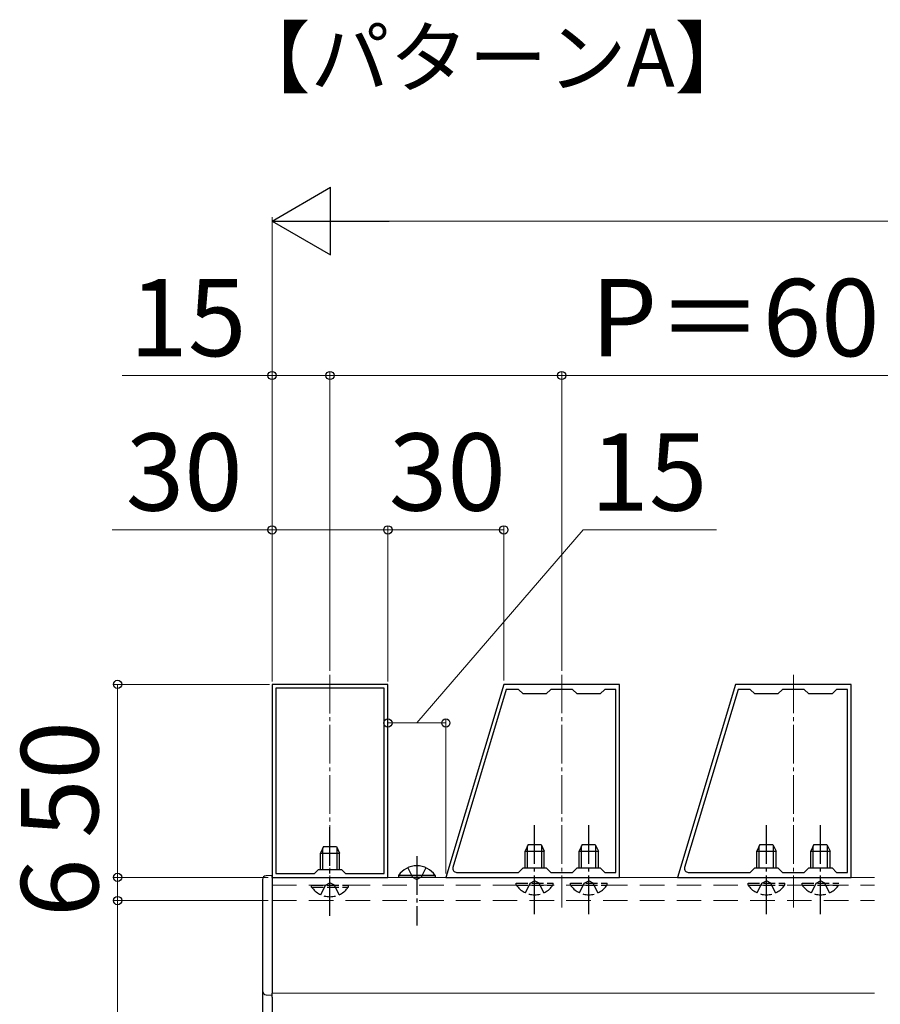
# Model space of a CAD drawing. Extents: x 175 to 1925, y 210 to 2823.
# Drawn here: x 896 to 1118, y 537 to 792 of the extents above; entities that cross this region are included whole.
import ezdxf

# ---------------------------------------------------------------- set-up
doc = ezdxf.new("R2010")
doc.units = 0
for name, pattern in [('HIDDEN', [9.525, 6.35, -3.175]), ('YCENTER_1', [13, 10, -1, 1, -1]), ('YHIDDEN_1', [4, 3, -1])]:
    doc.linetypes.add(name, pattern=pattern)
for name, color, linetype, lineweight in [('USER1', 3, 'CONTINUOUS', 13), ('YKK_11', 7, 'CONTINUOUS', 30), ('YKK_12', 2, 'CONTINUOUS', 13), ('YKK_13', 4, 'CONTINUOUS', 30), ('YKK_D', 6, 'CONTINUOUS', 13)]:
    doc.layers.add(name, color=color, linetype=linetype, lineweight=lineweight)
doc.styles.add('text-b', font='txt')

msp = doc.modelspace()

# ---------------------------------------------------------------- linework, layer by layer
at = {"layer": 'YKK_11', "linetype": 'ByBlock', "lineweight": -2, "ltscale": 0.5}
for p, q in [((960.95, 619.43), (960.95, 569.43)), ((990.95, 619.43), (960.95, 619.43)), ((961.95, 618.43), (961.95, 570.43)), ((989.95, 618.43), (961.95, 618.43)), ((989.95, 570.43), (989.95, 618.43)), ((990.95, 569.43), (990.95, 619.43)), ((1020.95, 619.43), (1005.95, 569.43)), ((1021.61, 618.13), (1007.77, 572.01)), ((1050.95, 619.43), (1020.95, 619.43)), ((1024.75, 618.13), (1021.61, 618.13)), ((1025.95, 616.93), (1024.75, 618.13)), ((1033.15, 618.13), (1031.95, 616.93)), ((1038.75, 618.13), (1033.15, 618.13)), ((1039.95, 616.93), (1038.75, 618.13)), ((1047.15, 618.13), (1045.95, 616.93)), ((1049.95, 618.13), (1047.15, 618.13)), ((1049.95, 570.73), (1049.95, 618.13)), ((1050.95, 569.43), (1050.95, 619.43)), ((1080.95, 619.43), (1065.95, 569.43)), ((1081.61, 618.13), (1067.77, 572.01)), ((1110.95, 619.43), (1080.95, 619.43)), ((1084.75, 618.13), (1081.61, 618.13)), ((1085.95, 616.93), (1084.75, 618.13)), ((1093.15, 618.13), (1091.95, 616.93)), ((1098.75, 618.13), (1093.15, 618.13)), ((1099.95, 616.93), (1098.75, 618.13)), ((1107.15, 618.13), (1105.95, 616.93)), ((1109.95, 618.13), (1107.15, 618.13)), ((1109.95, 570.73), (1109.95, 618.13)), ((1110.95, 569.43), (1110.95, 619.43)), ((1031.95, 616.93), (1025.95, 616.93)), ((1045.95, 616.93), (1039.95, 616.93)), ((1091.95, 616.93), (1085.95, 616.93)), ((1105.95, 616.93), (1099.95, 616.93)), ((971.95, 570.43), (972.95, 571.43)), ((972.95, 571.43), (978.95, 571.43)), ((978.95, 571.43), (979.95, 570.43)), ((1024.75, 570.73), (1025.95, 571.93)), ((1025.95, 571.93), (1031.95, 571.93)), ((1031.95, 571.93), (1033.15, 570.73)), ((1038.75, 570.73), (1039.95, 571.93)), ((1039.95, 571.93), (1045.95, 571.93)), ((1045.95, 571.93), (1047.15, 570.73)), ((1084.75, 570.73), (1085.95, 571.93)), ((1085.95, 571.93), (1091.95, 571.93)), ((1091.95, 571.93), (1093.15, 570.73)), ((1098.75, 570.73), (1099.95, 571.93)), ((1099.95, 571.93), (1105.95, 571.93)), ((1105.95, 571.93), (1107.15, 570.73)), ((960.95, 569.43), (990.95, 569.43)), ((961.95, 570.43), (971.95, 570.43)), ((979.95, 570.43), (989.95, 570.43)), ((1005.95, 569.43), (1050.95, 569.43)), ((1008.73, 570.73), (1024.75, 570.73)), ((1033.15, 570.73), (1038.75, 570.73)), ((1047.15, 570.73), (1049.95, 570.73)), ((1065.95, 569.43), (1110.95, 569.43)), ((1068.73, 570.73), (1084.75, 570.73)), ((1093.15, 570.73), (1098.75, 570.73)), ((1107.15, 570.73), (1109.95, 570.73))]:
    msp.add_line(p, q, dxfattribs=at)
for centre in [(1008.73, 571.73), (1068.73, 571.73)]:
    msp.add_arc(centre, 1, 163.3007, 270, dxfattribs=at)
at = {"layer": 'YKK_12', "linetype": 'YCENTER_1'}
for p, q in [((975.95, 621.92), (975.95, 566.93)), ((1035.95, 621.93), (1035.95, 561.61)), ((1095.95, 621.93), (1095.95, 561.61))]:
    msp.add_line(p, q, dxfattribs=at)
at = {"layer": 'YKK_12'}
for p, q in [((960.95, 463.43), (960.95, 569.43)), ((960.95, 569.43), (1116.95, 569.43)), ((960.95, 539.43), (1116.95, 539.43))]:
    msp.add_line(p, q, dxfattribs=at)
at = {"layer": 'YKK_12', "linetype": 'HIDDEN'}
for p, q in [((960.95, 567.43), (1116.95, 567.43)), ((960.95, 563.43), (1116.95, 563.43))]:
    msp.add_line(p, q, dxfattribs=at)
at = {"layer": 'YKK_13', "linetype": 'YCENTER_1'}
for p, q in [((975.95, 559.43), (975.95, 582.43)), ((1028.95, 559.93), (1028.95, 582.93)), ((1042.95, 559.93), (1042.95, 582.93)), ((1088.95, 559.93), (1088.95, 582.93)), ((1102.95, 559.93), (1102.95, 582.93)), ((998.45, 574.93), (998.45, 556.93))]:
    msp.add_line(p, q, dxfattribs=at)
at = {"layer": 'YKK_13'}
for p, q in [((974.25, 577.43), (973.45, 575.73)), ((974.11, 571.43), (974.11, 577.12)), ((974.25, 577.43), (977.65, 577.43)), ((977.65, 577.43), (978.45, 575.73)), ((977.8, 571.43), (977.8, 577.12)), ((1027.25, 577.93), (1026.45, 576.23)), ((1027.11, 571.93), (1027.11, 577.62)), ((1027.25, 577.93), (1030.65, 577.93)), ((1030.65, 577.93), (1031.45, 576.23)), ((1030.8, 571.93), (1030.8, 577.62)), ((1041.25, 577.93), (1040.45, 576.23)), ((1041.11, 571.93), (1041.11, 577.62)), ((1041.25, 577.93), (1044.65, 577.93)), ((1044.65, 577.93), (1045.45, 576.23)), ((1044.8, 571.93), (1044.8, 577.62)), ((1087.25, 577.93), (1086.45, 576.23)), ((1087.11, 571.93), (1087.11, 577.62)), ((1087.25, 577.93), (1090.65, 577.93)), ((1090.65, 577.93), (1091.45, 576.23)), ((1090.8, 571.93), (1090.8, 577.62)), ((1101.25, 577.93), (1100.45, 576.23)), ((1101.11, 571.93), (1101.11, 577.62)), ((1101.25, 577.93), (1104.65, 577.93)), ((1104.65, 577.93), (1105.45, 576.23)), ((1104.8, 571.93), (1104.8, 577.62)), ((973.45, 571.43), (973.45, 575.73)), ((973.45, 575.73), (978.45, 575.73)), ((978.45, 571.43), (978.45, 575.73)), ((1026.45, 571.93), (1026.45, 576.23)), ((1026.45, 576.23), (1031.45, 576.23)), ((1031.45, 571.93), (1031.45, 576.23)), ((1040.45, 571.93), (1040.45, 576.23)), ((1040.45, 576.23), (1045.45, 576.23)), ((1045.45, 571.93), (1045.45, 576.23)), ((1086.45, 571.93), (1086.45, 576.23)), ((1086.45, 576.23), (1091.45, 576.23)), ((1091.45, 571.93), (1091.45, 576.23)), ((1100.45, 571.93), (1100.45, 576.23)), ((1100.45, 576.23), (1105.45, 576.23)), ((1105.45, 571.93), (1105.45, 576.23)), ((958.45, 568.85), (958.45, 540.01)), ((960.95, 569.93), (959.4, 569.85)), ((960.95, 569.43), (960.95, 569.93)), ((960.95, 569.43), (960.95, 539.43)), ((1003.2, 569.94), (993.7, 569.94)), ((993.7, 569.94), (993.7, 569.43)), ((1003.2, 569.43), (993.7, 569.43)), ((1003.2, 569.94), (1003.2, 569.43)), ((958.45, 540.01), (958.45, 538.51)), ((958.45, 538.51), (958.45, 464.01)), ((959.4, 539.01), (960.95, 538.93)), ((960.95, 538.93), (960.95, 539.43)), ((960.95, 538.43), (960.95, 538.93)), ((960.95, 538.43), (960.95, 463.43))]:
    msp.add_line(p, q, dxfattribs=at)
at = {"layer": 'YKK_13', "linetype": 'YHIDDEN_1'}
for p, q in [((996.1, 571.93), (997.31, 569.46)), ((1000.8, 571.93), (999.6, 569.46)), ((997.31, 569.46), (998.45, 568.85)), ((999.6, 569.46), (998.45, 568.85)), ((971.2, 566.92), (971.2, 567.43)), ((971.2, 567.43), (980.7, 567.43)), ((971.2, 566.92), (980.7, 566.92)), ((973.6, 564.93), (974.81, 567.4)), ((974.81, 567.4), (975.95, 568.01)), ((977.1, 567.4), (975.95, 568.01)), ((978.3, 564.93), (977.1, 567.4)), ((980.7, 566.92), (980.7, 567.43)), ((1024.2, 567.42), (1024.2, 567.93)), ((1024.2, 567.93), (1033.7, 567.93)), ((1024.2, 567.42), (1033.7, 567.42)), ((1026.6, 565.43), (1027.81, 567.9)), ((1027.81, 567.9), (1028.95, 568.51)), ((1030.1, 567.9), (1028.95, 568.51)), ((1031.3, 565.43), (1030.1, 567.9)), ((1033.7, 567.42), (1033.7, 567.93)), ((1038.2, 567.42), (1038.2, 567.93)), ((1038.2, 567.93), (1047.7, 567.93)), ((1038.2, 567.42), (1047.7, 567.42)), ((1040.6, 565.43), (1041.81, 567.9)), ((1041.81, 567.9), (1042.95, 568.51)), ((1044.1, 567.9), (1042.95, 568.51)), ((1045.3, 565.43), (1044.1, 567.9)), ((1047.7, 567.42), (1047.7, 567.93)), ((1084.2, 567.42), (1084.2, 567.93)), ((1084.2, 567.93), (1093.7, 567.93)), ((1084.2, 567.42), (1093.7, 567.42)), ((1086.6, 565.43), (1087.81, 567.9)), ((1087.81, 567.9), (1088.95, 568.51)), ((1090.1, 567.9), (1088.95, 568.51)), ((1091.3, 565.43), (1090.1, 567.9)), ((1093.7, 567.42), (1093.7, 567.93)), ((1098.2, 567.42), (1098.2, 567.93)), ((1098.2, 567.93), (1107.7, 567.93)), ((1098.2, 567.42), (1107.7, 567.42)), ((1100.6, 565.43), (1101.81, 567.9)), ((1101.81, 567.9), (1102.95, 568.51)), ((1104.1, 567.9), (1102.95, 568.51)), ((1105.3, 565.43), (1104.1, 567.9))]:
    msp.add_line(p, q, dxfattribs=at)
at = {"layer": 'YKK_13'}
for centre, radius, start, end in [((998.45, 566.65), 5.77, 34.651, 145.349), ((959.45, 568.85), 1, 93, 180), ((959.45, 540.01), 1, 180, 267)]:
    msp.add_arc(centre, radius, start, end, dxfattribs=at)
at = {"layer": 'YKK_13', "linetype": 'YHIDDEN_1'}
for centre in [(975.95, 570.2), (1028.95, 570.7), (1042.95, 570.7), (1088.95, 570.7), (1102.95, 570.7)]:
    msp.add_arc(centre, 5.77, 214.651, 325.349, dxfattribs=at)
at = {"layer": 'YKK_D', "lineweight": -2}
for p, q in [((960.95, 739.43), (976.11, 748.18)), ((976.11, 730.68), (976.11, 748.18)), ((960.95, 739.43), (976.11, 730.68)), ((960.95, 739.43), (991.26, 739.43))]:
    msp.add_line(p, q, dxfattribs=at)
at = {"layer": 'YKK_D'}
for p, q in [((960.95, 620.13), (960.95, 740.43)), ((978.45, 739.43), (1770.85, 739.43)), ((960.95, 699.43), (922.11, 699.43)), ((960.95, 620.13), (960.95, 700.43)), ((975.95, 699.43), (960.95, 699.43)), ((975.95, 622.92), (975.95, 700.43)), ((975.95, 622.92), (975.95, 700.43)), ((975.95, 699.43), (1035.95, 699.43)), ((1035.95, 622.93), (1035.95, 700.43)), ((1035.95, 699.43), (1123.55, 699.43)), ((960.95, 659.43), (919.53, 659.43)), ((960.95, 620.13), (960.95, 660.43)), ((990.95, 659.43), (960.95, 659.43)), ((990.95, 620.13), (990.95, 660.43)), ((990.95, 620.13), (990.95, 660.43)), ((990.95, 659.43), (1020.95, 659.43)), ((998.45, 609.43), (1041.47, 659.43)), ((1020.95, 620.43), (1020.95, 660.43)), ((1041.47, 659.43), (1076.01, 659.43)), ((960.25, 619.43), (919.95, 619.43)), ((920.95, 619.43), (920.95, 569.43)), ((1005.95, 570.43), (1005.95, 610.43)), ((990.95, 609.43), (1005.95, 609.43)), ((920.95, 569.43), (920.95, 573.73)), ((959.95, 569.43), (919.95, 569.43)), ((959.95, 569.43), (919.95, 569.43)), ((920.95, 569.43), (920.95, 563.43)), ((959.95, 563.43), (919.95, 563.43)), ((959.95, 563.43), (919.95, 563.43)), ((920.95, 563.43), (920.95, 559.13)), ((920.95, 563.43), (920.95, 463.43))]:
    msp.add_line(p, q, dxfattribs=at)
at = {"layer": 'YKK_D', "linetype": 'ByBlock', "lineweight": -2}
for centre in [(960.95, 699.43), (975.95, 699.43), (975.95, 699.43), (1035.95, 699.43), (960.95, 659.43), (990.95, 659.43), (990.95, 659.43), (1020.95, 659.43), (920.95, 619.43), (990.95, 609.43), (1005.95, 609.43), (920.95, 569.43), (920.95, 569.43), (920.95, 563.43), (920.95, 563.43)]:
    msp.add_circle(centre, 1.07, dxfattribs=at)

# ---------------------------------------------------------------- texts
at = {"layer": 'USER1', "style": 'text-b'}
msp.add_text('【パターンA】', height=15, dxfattribs=at).set_placement((950.44, 774.27))
at = {"layer": 'YKK_D', "style": 'text-b'}
for s, p in [('15', (924.04, 704.43)), ('P＝60', (1043.43, 704.43)), ('30', (923.05, 664.43)), ('30', (991.18, 664.43)), ('15', (1043.4, 664.43))]:
    msp.add_text(s, height=20, dxfattribs=at).set_placement(p)
for s, p in [('50', (915.95, 579.65)), ('6', (915.95, 559.15))]:
    msp.add_text(s, height=20, rotation=90, dxfattribs=at).set_placement(p)

doc.saveas('drawing.dxf')
